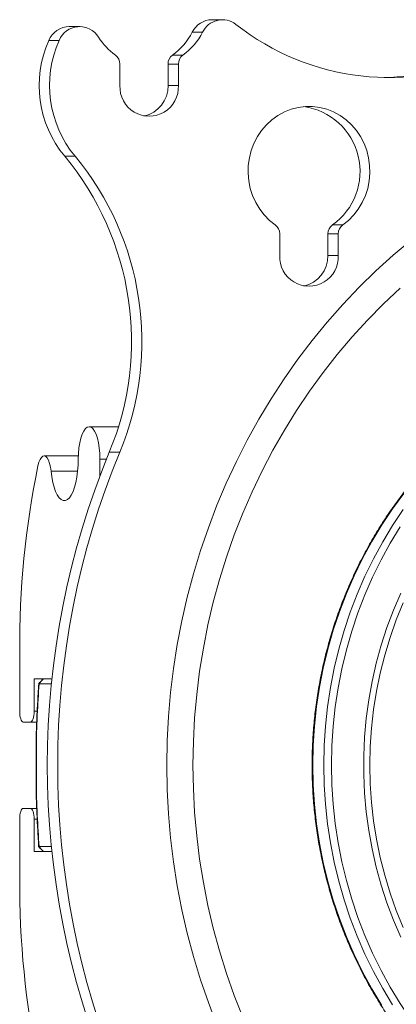
# Model space of a CAD drawing. Units: inches. Extents: x 4 to 132, y 2 to 86.
# Drawn here: x 19 to 20, y 46 to 48 of the extents above; entities that cross this region are included whole.
import ezdxf

# ---------------------------------------------------------------- set-up
doc = ezdxf.new("R2010")
doc.units = ezdxf.units.IN
doc.header["$MEASUREMENT"] = 0

msp = doc.modelspace()

# ---------------------------------------------------------------- linework, layer by layer
at = {"color": 7, "linetype": 'Continuous', "lineweight": 15}
for p, q in [((19.1115, 48.4056), (19.0814, 48.4056)), ((18.6974, 48.3857), (18.6672, 48.3857)), ((18.6377, 48.3457), (18.6076, 48.3457)), ((19.0537, 48.3692), (19.0235, 48.3692)), ((18.9665, 48.3032), (18.9967, 48.3032)), ((18.814, 48.2771), (18.814, 48.2147)), ((18.9835, 48.2771), (18.9534, 48.2771)), ((18.9534, 48.2147), (18.9534, 48.2771)), ((18.9835, 48.2147), (18.9835, 48.2771)), ((18.9534, 48.2147), (18.9835, 48.2147)), ((18.6539, 48.0099), (18.6841, 48.0099)), ((19.43, 47.811), (19.4602, 47.811)), ((19.2775, 47.785), (19.2775, 47.7226)), ((19.4471, 47.785), (19.4169, 47.785)), ((19.4169, 47.7226), (19.4169, 47.785)), ((19.4471, 47.7226), (19.4471, 47.785)), ((19.4169, 47.7226), (19.4471, 47.7226)), ((18.8098, 47.2267), (18.7246, 47.2267)), ((18.7831, 47.1528), (18.8133, 47.1528)), ((18.6933, 47.1422), (18.594, 47.1422)), ((18.7561, 47.133), (18.7561, 47.0846)), ((18.775, 47.133), (18.7561, 47.133)), ((18.6914, 47.0979), (18.6141, 47.0979)), ((18.5233, 46.4025), (18.5233, 46.5743)), ((18.6166, 46.4962), (18.5653, 46.4962)), ((18.5653, 46.4962), (18.5653, 46.4025)), ((18.591, 46.4953), (18.5923, 46.4962)), ((18.5786, 46.4823), (18.5791, 46.4822)), ((18.5791, 46.4822), (18.5794, 46.4822)), ((18.6152, 46.4822), (18.5794, 46.4822)), ((18.574, 46.4025), (18.5653, 46.4025)), ((18.5548, 46.3712), (18.5338, 46.3712)), ((18.5725, 46.3712), (18.5548, 46.3712)), ((18.5715, 46.3447), (18.5715, 46.1477)), ((18.5715, 46.3447), (18.5724, 46.3447)), ((18.5724, 46.3447), (18.5724, 46.1477)), ((18.5715, 46.1477), (18.5724, 46.1477)), ((18.5338, 46.1212), (18.5548, 46.1212)), ((18.5725, 46.1212), (18.5548, 46.1212)), ((18.5233, 45.9181), (18.5233, 46.09)), ((18.5653, 46.09), (18.5653, 45.9962)), ((18.574, 46.09), (18.5653, 46.09)), ((18.5786, 46.0102), (18.5791, 46.0102)), ((18.5794, 46.0103), (18.5791, 46.0102)), ((18.5794, 46.0103), (18.6152, 46.0103)), ((18.5653, 45.9962), (18.6166, 45.9962)), ((18.591, 45.9972), (18.5923, 45.9963))]:
    msp.add_line(p, q, dxfattribs=at)
at = {"color": 7, "linetype": 'Continuous', "lineweight": 15, "flags": 128}
for points in [[(19.4602, 47.811), (19.4769, 47.8244), (19.492, 47.8399), (19.5053, 47.8571), (19.5166, 47.8759), (19.5257, 47.8959), (19.5325, 47.917), (19.5369, 47.9387), (19.5388, 47.9609), (19.5382, 47.9832), (19.5352, 48.0052), (19.5297, 48.0267), (19.5219, 48.0473), (19.5118, 48.0669), (19.4996, 48.085), (19.4855, 48.1014), (19.4696, 48.116), (19.4523, 48.1284), (19.4336, 48.1386), (19.414, 48.1464), (19.3936, 48.1516), (19.3728, 48.1543), (19.3518, 48.1543), (19.331, 48.1516), (19.3106, 48.1464), (19.291, 48.1386), (19.2723, 48.1284), (19.2549, 48.116), (19.2391, 48.1014), (19.2249, 48.085), (19.2128, 48.0669), (19.2027, 48.0473), (19.1948, 48.0267), (19.1894, 48.0052), (19.1863, 47.9832), (19.1858, 47.9609), (19.1877, 47.9387), (19.1921, 47.917), (19.1989, 47.8959), (19.208, 47.8759), (19.2193, 47.8571), (19.2326, 47.8399), (19.2477, 47.8244), (19.2644, 47.811)], [(18.95, 46.2462), (18.9512, 46.3165), (18.9549, 46.3868), (18.961, 46.4568), (18.9695, 46.5265), (18.9804, 46.5959), (18.9937, 46.6648), (19.0093, 46.7331), (19.0273, 46.8008), (19.0477, 46.8677), (19.0704, 46.9338), (19.0953, 46.999), (19.1224, 47.0631), (19.1518, 47.1261), (19.1833, 47.188), (19.217, 47.2486), (19.2527, 47.3078), (19.2904, 47.3656), (19.3302, 47.4219), (19.3718, 47.4766), (19.4153, 47.5296), (19.4606, 47.5809), (19.5077, 47.6304), (19.5564, 47.678), (19.6067, 47.7237), (19.6586, 47.7674)], [(19.0257, 46.2462), (19.0269, 46.3145), (19.0305, 46.3827), (19.0366, 46.4506), (19.045, 46.5183), (19.0559, 46.5856), (19.0691, 46.6525), (19.0847, 46.7187), (19.1026, 46.7843), (19.1228, 46.8491), (19.1453, 46.9131), (19.17, 46.9761), (19.197, 47.0381), (19.2261, 47.099), (19.2574, 47.1586), (19.2908, 47.217), (19.3262, 47.274), (19.3636, 47.3295), (19.403, 47.3835), (19.4442, 47.4359), (19.4873, 47.4867), (19.5321, 47.5356), (19.5786, 47.5828), (19.6268, 47.628)], [(18.6931, 47.133), (18.6936, 47.1492), (18.695, 47.165), (18.6973, 47.1798), (18.7005, 47.1932), (18.7044, 47.2048), (18.7089, 47.2142), (18.7139, 47.2211), (18.7192, 47.2253), (18.7246, 47.2267), (18.7301, 47.2253), (18.7354, 47.2211), (18.7404, 47.2142), (18.7449, 47.2048), (18.7488, 47.1932), (18.7519, 47.1798), (18.7542, 47.165), (18.7556, 47.1492), (18.7561, 47.133)], [(18.5763, 47.1134), (18.579, 47.1235), (18.5823, 47.1317), (18.5862, 47.1377), (18.5904, 47.1413), (18.5947, 47.1422), (18.599, 47.1404), (18.6031, 47.1361), (18.6068, 47.1293), (18.6099, 47.1204), (18.6124, 47.1098), (18.6141, 47.0979)], [(18.6141, 47.0979), (18.6163, 47.0812), (18.6193, 47.0655), (18.623, 47.0514), (18.6274, 47.0391), (18.6324, 47.029), (18.6379, 47.0211), (18.6436, 47.0158), (18.6496, 47.013), (18.6557, 47.013), (18.6616, 47.0157), (18.6674, 47.0209), (18.6729, 47.0287), (18.6779, 47.0388), (18.6823, 47.0511), (18.6861, 47.0651), (18.6891, 47.0807), (18.6913, 47.0975), (18.6927, 47.115), (18.6931, 47.133)], [(19.637, 47.0333), (19.6042, 46.9884), (19.5733, 46.9421), (19.5445, 46.8942), (19.5178, 46.8451), (19.4932, 46.7946), (19.4707, 46.7431), (19.4506, 46.6905), (19.4326, 46.637), (19.4171, 46.5827), (19.4038, 46.5277), (19.3929, 46.4721), (19.3844, 46.416), (19.3784, 46.3596), (19.3747, 46.303), (19.3735, 46.2462)], [(19.4053, 46.2462), (19.4065, 46.3028), (19.4101, 46.3594), (19.4162, 46.4156), (19.4246, 46.4716), (19.4355, 46.527), (19.4487, 46.5819), (19.4643, 46.6361), (19.4821, 46.6894), (19.5023, 46.7419), (19.5246, 46.7933), (19.5492, 46.8436), (19.5759, 46.8927), (19.6046, 46.9404), (19.6354, 46.9867)], [(19.627, 46.9369), (19.5981, 46.8895), (19.5714, 46.8407), (19.5468, 46.7907), (19.5244, 46.7396), (19.5042, 46.6874), (19.4863, 46.6343), (19.4707, 46.5804), (19.4574, 46.5258), (19.4465, 46.4706), (19.438, 46.4149), (19.432, 46.3589), (19.4283, 46.3026), (19.4271, 46.2462)], [(19.6281, 45.7477), (19.607, 45.7971), (19.5882, 45.8476), (19.5716, 45.8989), (19.5573, 45.951), (19.5453, 46.0038), (19.5357, 46.0571), (19.5285, 46.1108), (19.5237, 46.1649), (19.5212, 46.2191), (19.5212, 46.2734), (19.5237, 46.3276), (19.5285, 46.3816), (19.5357, 46.4353), (19.5453, 46.4887), (19.5573, 46.5414), (19.5716, 46.5935), (19.5882, 46.6449), (19.607, 46.6953), (19.6281, 46.7448)], [(19.635, 46.7165), (19.615, 46.6669), (19.5973, 46.6165), (19.5819, 46.5651), (19.5687, 46.5131), (19.5579, 46.4605), (19.5495, 46.4073), (19.5435, 46.3538), (19.5399, 46.3001), (19.5387, 46.2462), (19.5399, 46.1924), (19.5435, 46.1386), (19.5495, 46.0851), (19.5579, 46.032), (19.5687, 45.9793), (19.5819, 45.9273), (19.5973, 45.876), (19.615, 45.8255), (19.635, 45.776)], [(18.5338, 46.3712), (18.5318, 46.3718), (18.5298, 46.3736), (18.528, 46.3765), (18.5264, 46.3804), (18.5251, 46.3851), (18.5241, 46.3905), (18.5235, 46.3964), (18.5233, 46.4025)], [(18.5653, 46.4025), (18.5651, 46.3964), (18.5645, 46.3905), (18.5635, 46.3851), (18.5622, 46.3804), (18.5606, 46.3765), (18.5588, 46.3736), (18.5568, 46.3718), (18.5548, 46.3712)], [(18.5715, 46.3452), (18.5715, 46.3452), (18.5715, 46.3451), (18.5715, 46.345), (18.5715, 46.345), (18.5715, 46.3449), (18.5715, 46.3448), (18.5715, 46.3448), (18.5715, 46.3447)], [(18.5715, 46.3452), (18.5715, 46.3452), (18.5715, 46.3452)], [(18.5724, 46.3447), (18.5717, 46.345), (18.5715, 46.3452)], [(19.0953, 45.4935), (19.0704, 45.5586), (19.0477, 45.6247), (19.0273, 45.6916), (19.0093, 45.7593), (18.9937, 45.8276), (18.9804, 45.8965), (18.9695, 45.9659), (18.961, 46.0357), (18.9549, 46.1057), (18.9512, 46.1759), (18.95, 46.2462)], [(19.17, 45.5163), (19.1453, 45.5794), (19.1228, 45.6433), (19.1026, 45.7081), (19.0847, 45.7737), (19.0691, 45.84), (19.0559, 45.9068), (19.045, 45.9741), (19.0366, 46.0418), (19.0305, 46.1098), (19.0269, 46.178), (19.0257, 46.2462)], [(19.3735, 46.2462), (19.3747, 46.1895), (19.3784, 46.1328), (19.3844, 46.0764), (19.3929, 46.0203), (19.4038, 45.9647), (19.4171, 45.9097), (19.4326, 45.8554), (19.4506, 45.8019), (19.4707, 45.7493), (19.4932, 45.6978), (19.5178, 45.6474), (19.5445, 45.5982), (19.5733, 45.5504)], [(19.6046, 45.5521), (19.5759, 45.5998), (19.5492, 45.6488), (19.5246, 45.6991), (19.5023, 45.7505), (19.4821, 45.803), (19.4643, 45.8564), (19.4487, 45.9106), (19.4355, 45.9654), (19.4246, 46.0209), (19.4162, 46.0768), (19.4101, 46.1331), (19.4065, 46.1896), (19.4053, 46.2462)], [(19.4271, 46.2462), (19.4283, 46.1898), (19.432, 46.1336), (19.438, 46.0775), (19.4465, 46.0218), (19.4574, 45.9666), (19.4707, 45.912), (19.4863, 45.8581), (19.5042, 45.805), (19.5244, 45.7528), (19.5468, 45.7017), (19.5714, 45.6517), (19.5981, 45.603), (19.627, 45.5556), (19.6578, 45.5097)], [(18.5715, 46.1477), (18.5715, 46.1477), (18.5715, 46.1476), (18.5715, 46.1475), (18.5715, 46.1475), (18.5715, 46.1474), (18.5715, 46.1473), (18.5715, 46.1473), (18.5715, 46.1472)], [(18.5715, 46.1472), (18.5717, 46.1475), (18.5724, 46.1477)], [(18.5715, 46.1472), (18.5715, 46.1472), (18.5715, 46.1472)], [(18.5233, 46.09), (18.5235, 46.0961), (18.5241, 46.1019), (18.5251, 46.1073), (18.5264, 46.1121), (18.528, 46.116), (18.5298, 46.1188), (18.5318, 46.1206), (18.5338, 46.1212)], [(18.5548, 46.1212), (18.5568, 46.1206), (18.5588, 46.1188), (18.5606, 46.116), (18.5622, 46.1121), (18.5635, 46.1073), (18.5645, 46.1019), (18.5651, 46.0961), (18.5653, 46.09)]]:
    msp.add_lwpolyline(points, dxfattribs=at)
at = {"color": 7, "linetype": 'Continuous', "lineweight": 15}
for centre, radius, start, end in [((19.0821, 48.3402), 0.0653, 90.6514, 153.7085), ((19.1113, 48.3414), 0.064, 52.3348, 154.2757), ((18.6682, 48.32), 0.0658, 90.8367, 157.0136), ((18.6972, 48.3211), 0.0644, 31.5165, 157.5804), ((19.595, 48.9562), 0.7182, 231.7635, 295.0429), ((18.9007, 48.215), 0.3209, 155.9674, 219.7354), ((18.9308, 48.215), 0.3209, 155.9674, 219.7354), ((18.9065, 48.4518), 0.1824, 212.1617, 234.6053), ((18.8599, 48.4529), 0.1838, 305.4568, 332.9188), ((18.89, 48.4529), 0.1838, 305.4587, 332.9145), ((18.7822, 48.2774), 0.0318, 359.4956, 54.0391), ((18.9852, 48.2774), 0.0318, 125.9679, 180.5057), ((19.0153, 48.2774), 0.0318, 125.9679, 180.5057), ((19.5646, 48.954), 0.7163, 271.2562, 295.1338), ((18.8988, 48.2109), 0.0849, 177.3861, 2.6139), ((18.8648, 48.2128), 0.0887, 282.3344, 1.26), ((19.3205, 47.966), 0.1898, 305.2517, 81.907), ((18.01, 47.4745), 0.8374, 337.4061, 39.7393), ((18.0401, 47.4745), 0.8374, 337.4061, 39.7393), ((19.2457, 47.7853), 0.0318, 359.4961, 54.0303), ((19.4487, 47.7853), 0.0318, 125.9704, 180.4949), ((19.4788, 47.7853), 0.0318, 125.9639, 180.5097), ((19.3623, 47.7187), 0.0849, 177.3886, 2.6114), ((19.3283, 47.7206), 0.0887, 282.3359, 1.2604), ((20.979, 46.2462), 2.3756, 157.5669, 202.4331), ((21.0091, 46.2462), 2.3756, 157.5669, 202.4331), ((21.1162, 46.5916), 2.5929, 168.39, 180.3809), ((18.8276, 46.2613), 0.3325, 135.0589, 138.3681), ((18.8298, 46.2332), 0.3355, 221.6469, 224.926), ((21.1511, 45.9043), 2.6278, 179.6989, 191.5302)]:
    msp.add_arc(centre, radius, start, end, dxfattribs=at)
for points, knots in [([(20.4077, 47.4843), (20.4024, 47.4837), (20.3803, 47.4812), (20.3417, 47.4744), (20.292, 47.464), (20.2428, 47.4512), (20.1942, 47.4361), (20.1462, 47.4189), (20.099, 47.3995), (20.0526, 47.378), (20.0071, 47.3543), (19.9626, 47.3286), (19.9192, 47.3009), (19.877, 47.2713), (19.836, 47.2397), (19.7963, 47.2063), (19.758, 47.1712), (19.7212, 47.1343), (19.6859, 47.0957), (19.6522, 47.0556), (19.6202, 47.014), (19.5899, 46.971), (19.5613, 46.9266), (19.5346, 46.8809), (19.5098, 46.8341), (19.4869, 46.7862), (19.4659, 46.7373), (19.447, 46.6875), (19.4301, 46.6368), (19.4153, 46.5855), (19.4025, 46.5335), (19.3919, 46.4809), (19.3835, 46.428), (19.3772, 46.3746), (19.3731, 46.3211), (19.3714, 46.2783), (19.3713, 46.2533), (19.3713, 46.2462)], [0, 0, 0, 0, 0.009417, 0.039046, 0.068675, 0.098305, 0.127938, 0.157571, 0.187207, 0.216845, 0.246485, 0.276128, 0.305774, 0.335422, 0.365073, 0.394728, 0.424384, 0.454044, 0.483707, 0.513372, 0.54304, 0.572711, 0.602383, 0.632059, 0.661735, 0.691416, 0.721097, 0.750779, 0.780463, 0.810149, 0.839836, 0.869524, 0.899214, 0.928904, 0.958594, 0.988285, 1, 1, 1, 1]), ([(18.5914, 46.4959), (18.5879, 46.4924), (18.5834, 46.4878), (18.5791, 46.4829), (18.578, 46.4818)], [0, 0, 0, 0, 0.758087, 1, 1, 1, 1]), ([(18.5785, 46.4823), (18.5773, 46.4629), (18.5751, 46.4274), (18.5728, 46.3817), (18.572, 46.3552), (18.5716, 46.3452)], [0, 0, 0, 0, 0.424967, 0.781803, 1, 1, 1, 1]), ([(18.5794, 46.4822), (18.5776, 46.4519), (18.5748, 46.4062), (18.573, 46.3602), (18.5724, 46.3447)], [0, 0, 0, 0, 0.663735, 1, 1, 1, 1]), ([(19.3713, 46.2462), (19.3714, 46.2367), (19.3715, 46.2093), (19.3735, 46.164), (19.3779, 46.1105), (19.3845, 46.0572), (19.3933, 46.0043), (19.4042, 45.9518), (19.4172, 45.8999), (19.4323, 45.8486), (19.4495, 45.798), (19.4687, 45.7483), (19.4899, 45.6995), (19.5131, 45.6518), (19.5382, 45.6051), (19.5652, 45.5596), (19.594, 45.5154), (19.6245, 45.4725), (19.6568, 45.4311), (19.6908, 45.3912), (19.7263, 45.3529), (19.7633, 45.3162), (19.8018, 45.2813), (19.8417, 45.2481), (19.8829, 45.2168), (19.9253, 45.1875), (19.9689, 45.16), (20.0135, 45.1346), (20.0591, 45.1113), (20.1057, 45.09), (20.153, 45.0709), (20.2011, 45.054), (20.2498, 45.0393), (20.2991, 45.0269), (20.3475, 45.0168), (20.3796, 45.012), (20.395, 45.0097)], [0, 0, 0, 0, 0.015909, 0.045824, 0.075739, 0.105655, 0.135572, 0.165487, 0.195401, 0.225315, 0.255228, 0.28514, 0.315051, 0.344961, 0.374869, 0.404775, 0.43468, 0.464583, 0.494482, 0.52438, 0.554275, 0.584168, 0.614058, 0.643946, 0.67383, 0.703711, 0.73359, 0.763465, 0.793338, 0.823207, 0.853074, 0.882938, 0.912799, 0.942659, 0.972516, 1, 1, 1, 1]), ([(18.5716, 46.1472), (18.572, 46.1367), (18.5728, 46.1098), (18.5752, 46.0648), (18.5772, 46.0296), (18.5784, 46.0108), (18.5785, 46.0102)], [0, 0, 0, 0, 0.228386, 0.585028, 0.986188, 1, 1, 1, 1]), ([(18.5724, 46.1477), (18.573, 46.1322), (18.5748, 46.0862), (18.5776, 46.0405), (18.5794, 46.0103)], [0, 0, 0, 0, 0.336974, 1, 1, 1, 1]), ([(18.578, 46.0107), (18.5813, 46.007), (18.5857, 46.0022), (18.5903, 45.9976), (18.5914, 45.9965)], [0, 0, 0, 0, 0.75807, 1, 1, 1, 1])]:
    msp.add_open_spline(points, degree=3, knots=knots, dxfattribs=at)

doc.saveas('drawing.dxf')
